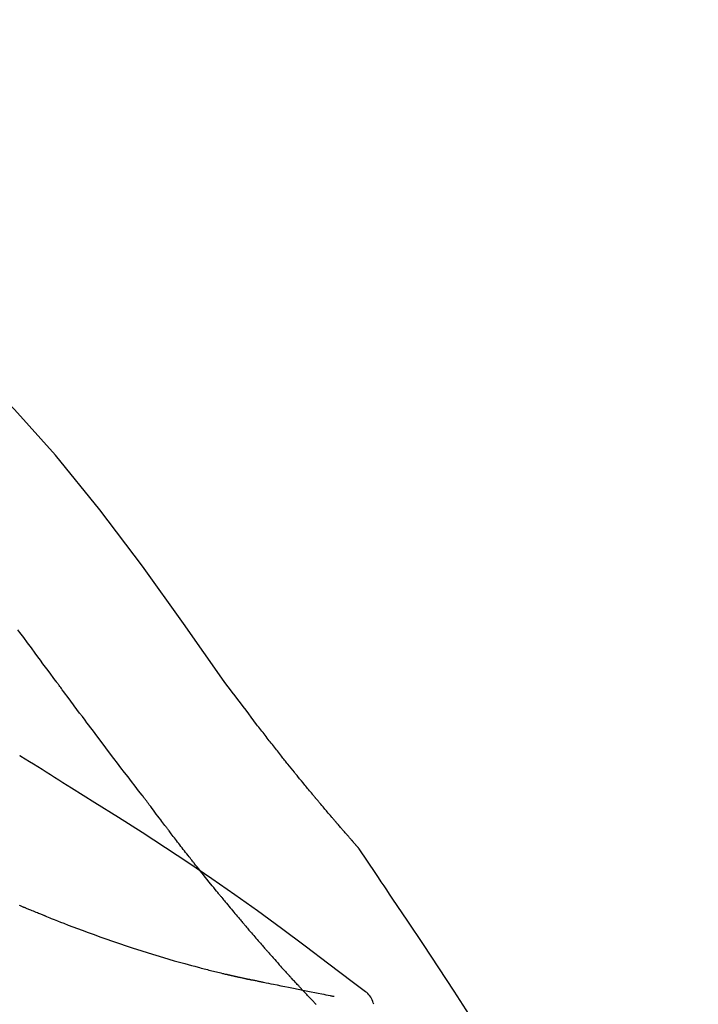
# Model space of a CAD drawing. Extents: x 28111 to 54233, y 210 to 8610.
# Drawn here: x 33900 to 33930, y 3063 to 3107 of the extents above; entities that cross this region are included whole.
import ezdxf

# ---------------------------------------------------------------- set-up
doc = ezdxf.new("R2010")
doc.units = 0
doc.header["$LTSCALE"] = 50
doc.header["$MEASUREMENT"] = 0
doc.layers.get('0').update_dxf_attribs({"linetype": 'CONTINUOUS'})
doc.layers.add('150-機器', color=8, linetype='CONTINUOUS')
doc.layers.add('166-寸法B', color=11, linetype='CONTINUOUS')
doc.styles.add('KH001', font='txt')
doc.dimstyles.new('KH1xx030', dxfattribs={"dimscale": 30, "dimtxt": 2, "dimasz": 0.6, "dimexe": 0.3, "dimexo": 1.2, "dimgap": 0.5, "dimtad": 3, "dimdec": 1, "dimdsep": 46, "dimlunit": 6, "dimtxsty": 'KH001', "dimblk": 'DOT', "dimcen": 1, "dimdle": 1, "dimclrd": 256, "dimclre": 256, "dimclrt": 256, "dimadec": 0, "dimazin": 0, "dimtfac": 1, "dimtdec": 1, "dimtix": 1, "dimtmove": 2, "dimatfit": 3, "dimldrblk": 'CLOSEDBLANK', "dimfxl": 1, "dimtolj": 1, "dimtzin": 0, "dimlwd": -1, "dimlwe": -1, "dimarcsym": 0})

# ---------------------------------------------------------------- blocks, each defined once
blk = doc.blocks.new('_Dot')
at = {"color": 0, "linetype": 'ByBlock', "lineweight": -2}
blk.add_line((-0.5, 0), (-1, 0), dxfattribs=at)
at = {"color": 0, "linetype": 'ByBlock', "const_width": 0.5}
blk.add_lwpolyline([(-0.25, 0, 1), (0.25, 0, 1)], format="xyb", close=True, dxfattribs=at)
blk = doc.blocks.new('*D125')
at = {"layer": '166-寸法B', "transparency": 16777216}
for p, q in [((33317.639, 2931.115), (33317.639, 3211.628)), ((34117.639, 2931.115), (34117.639, 3211.628)), ((33335.639, 3202.628), (34099.639, 3202.628))]:
    blk.add_line(p, q, dxfattribs=at)
at = {"layer": '166-寸法B', "transparency": 16777216, "xscale": 18, "yscale": 18, "zscale": 18, "rotation": 180}
blk.add_blockref('_Dot', (33317.639, 3202.628), dxfattribs=at)
at = {"layer": '166-寸法B', "transparency": 16777216, "xscale": 18, "yscale": 18, "zscale": 18}
blk.add_blockref('_Dot', (34117.639, 3202.628), dxfattribs=at)
at = {"layer": '166-寸法B', "transparency": 16777216, "insert": (33717.639, 3247.628), "char_height": 60, "attachment_point": 5, "style": 'KH001'}
blk.add_mtext('\\A1;800', dxfattribs=at)
blk = doc.blocks.new('_ClosedBlank')
at = {"color": 0, "linetype": 'ByBlock', "lineweight": -2}
for p, q in [((-1, 0.1667), (0, 0)), ((-1, 0.1667), (-1, -0.1667)), ((0, 0), (-1, -0.1667))]:
    blk.add_line(p, q, dxfattribs=at)

msp = doc.modelspace()

# ---------------------------------------------------------------- linework, layer by layer
at = {"layer": '150-機器', "color": 13, "linetype": 'Continuous'}
for points in [[(33908.979, 3077.509), (33907.153, 3080.129), (33905.297, 3082.722), (33903.378, 3085.262), (33901.364, 3087.722), (33899.526, 3089.776), (33897.617, 3091.769), (33895.661, 3093.723), (33893.681, 3095.656)], [(33901.389, 3077.528), (33901.272, 3077.686), (33901.155, 3077.844), (33901.038, 3078.001), (33900.921, 3078.159), (33900.804, 3078.316), (33900.687, 3078.474), (33900.571, 3078.632), (33900.454, 3078.789), (33900.281, 3079.024), (33900.107, 3079.258), (33899.934, 3079.493), (33899.76, 3079.727), (33899.674, 3079.844)], [(33905.285, 3072.38), (33905.124, 3072.586), (33904.964, 3072.792), (33904.804, 3072.998), (33904.644, 3073.204), (33904.484, 3073.412), (33904.325, 3073.62), (33904.166, 3073.829), (33904.007, 3074.038), (33903.763, 3074.359), (33903.519, 3074.681), (33903.276, 3075.004), (33903.033, 3075.326), (33902.952, 3075.435), (33902.87, 3075.544), (33902.788, 3075.653), (33902.706, 3075.762), (33902.583, 3075.926), (33902.46, 3076.091), (33902.337, 3076.256), (33902.213, 3076.421), (33902.151, 3076.504), (33902.09, 3076.587), (33902.028, 3076.67), (33901.966, 3076.752), (33901.894, 3076.849), (33901.822, 3076.946), (33901.75, 3077.043), (33901.678, 3077.14), (33901.641, 3077.189), (33901.605, 3077.237), (33901.569, 3077.286), (33901.533, 3077.334), (33901.518, 3077.355), (33901.502, 3077.376), (33901.487, 3077.397), (33901.471, 3077.417), (33901.461, 3077.431), (33901.451, 3077.445), (33901.44, 3077.459), (33901.43, 3077.473), (33901.425, 3077.479), (33901.421, 3077.486), (33901.416, 3077.492), (33901.411, 3077.499), (33901.405, 3077.506), (33901.4, 3077.514), (33901.394, 3077.521), (33901.389, 3077.528)], [(33910.446, 3075.578), (33910.328, 3075.739), (33910.209, 3075.899), (33910.09, 3076.06), (33909.97, 3076.22), (33909.847, 3076.382), (33909.724, 3076.543), (33909.6, 3076.705), (33909.476, 3076.866), (33909.352, 3077.027), (33909.229, 3077.189), (33909.105, 3077.35), (33908.982, 3077.512)], [(33911.019, 3074.841), (33910.972, 3074.902), (33910.925, 3074.963), (33910.879, 3075.024), (33910.832, 3075.085), (33910.785, 3075.147), (33910.737, 3075.208), (33910.689, 3075.269), (33910.641, 3075.33), (33910.593, 3075.391), (33910.545, 3075.453), (33910.496, 3075.514), (33910.448, 3075.575)], [(33911.567, 3074.148), (33911.522, 3074.205), (33911.478, 3074.263), (33911.433, 3074.321), (33911.389, 3074.378), (33911.343, 3074.436), (33911.298, 3074.494), (33911.252, 3074.552), (33911.206, 3074.609), (33911.159, 3074.667), (33911.112, 3074.725), (33911.065, 3074.783), (33911.019, 3074.841)], [(33899.81, 3074.131), (33899.805, 3074.134), (33899.8, 3074.137), (33899.795, 3074.139), (33899.791, 3074.142), (33899.786, 3074.145), (33899.781, 3074.148), (33899.777, 3074.151), (33899.772, 3074.154), (33899.767, 3074.157), (33899.763, 3074.16), (33899.758, 3074.163), (33899.753, 3074.166)], [(33902.085, 3072.707), (33901.896, 3072.827), (33901.708, 3072.946), (33901.519, 3073.066), (33901.33, 3073.185), (33901.141, 3073.304), (33900.952, 3073.423), (33900.762, 3073.541), (33900.573, 3073.659), (33900.383, 3073.777), (33900.193, 3073.895), (33900.003, 3074.012), (33899.812, 3074.129)], [(33915.037, 3070.018), (33915.035, 3070.02), (33915.033, 3070.022), (33915.032, 3070.024), (33915.03, 3070.026), (33915.022, 3070.034), (33915.015, 3070.043), (33915.008, 3070.051), (33915, 3070.059), (33914.988, 3070.073), (33914.976, 3070.087), (33914.964, 3070.1), (33914.952, 3070.114), (33914.935, 3070.133), (33914.918, 3070.152), (33914.901, 3070.171), (33914.884, 3070.19), (33914.87, 3070.207), (33914.855, 3070.223), (33914.841, 3070.239), (33914.827, 3070.255), (33914.817, 3070.267), (33914.807, 3070.278), (33914.797, 3070.289), (33914.787, 3070.3), (33914.785, 3070.303), (33914.783, 3070.305), (33914.781, 3070.307), (33914.779, 3070.31), (33914.775, 3070.314), (33914.77, 3070.319), (33914.766, 3070.324), (33914.762, 3070.329), (33914.756, 3070.336), (33914.749, 3070.343), (33914.743, 3070.35), (33914.737, 3070.358), (33914.721, 3070.376), (33914.705, 3070.393), (33914.689, 3070.411), (33914.674, 3070.429), (33914.649, 3070.458), (33914.624, 3070.486), (33914.599, 3070.515), (33914.574, 3070.543), (33914.551, 3070.569), (33914.529, 3070.595), (33914.506, 3070.62), (33914.484, 3070.646), (33914.448, 3070.687), (33914.413, 3070.728), (33914.377, 3070.768), (33914.342, 3070.809), (33914.316, 3070.839), (33914.29, 3070.869), (33914.264, 3070.899), (33914.238, 3070.929), (33914.206, 3070.966), (33914.174, 3071.003), (33914.142, 3071.04), (33914.11, 3071.078), (33914.106, 3071.082), (33914.103, 3071.086), (33914.099, 3071.09), (33914.095, 3071.094), (33914.088, 3071.103), (33914.081, 3071.111), (33914.074, 3071.119), (33914.067, 3071.128), (33914.056, 3071.14), (33914.045, 3071.153), (33914.034, 3071.166), (33914.023, 3071.178), (33913.997, 3071.209), (33913.971, 3071.239), (33913.945, 3071.27), (33913.919, 3071.3), (33913.895, 3071.327), (33913.872, 3071.354), (33913.849, 3071.382), (33913.825, 3071.409), (33913.778, 3071.465), (33913.73, 3071.521), (33913.682, 3071.577), (33913.634, 3071.633), (33913.601, 3071.672), (33913.567, 3071.712), (33913.534, 3071.751), (33913.501, 3071.791), (33913.448, 3071.853), (33913.396, 3071.915), (33913.344, 3071.977), (33913.291, 3072.039), (33913.274, 3072.06), (33913.256, 3072.081), (33913.238, 3072.103), (33913.22, 3072.124), (33913.193, 3072.156), (33913.166, 3072.189), (33913.139, 3072.221), (33913.111, 3072.254), (33913.102, 3072.265), (33913.093, 3072.276), (33913.084, 3072.287), (33913.075, 3072.298), (33913.061, 3072.314), (33913.047, 3072.331), (33913.033, 3072.348), (33913.019, 3072.364), (33913.015, 3072.37), (33913.01, 3072.376), (33913.005, 3072.381), (33913.001, 3072.387), (33912.991, 3072.398), (33912.982, 3072.409), (33912.973, 3072.42), (33912.964, 3072.431), (33912.922, 3072.482), (33912.88, 3072.532), (33912.838, 3072.583), (33912.796, 3072.633), (33912.753, 3072.685), (33912.71, 3072.737), (33912.667, 3072.789), (33912.624, 3072.841), (33912.546, 3072.936), (33912.468, 3073.031), (33912.391, 3073.126), (33912.313, 3073.221), (33912.274, 3073.269), (33912.234, 3073.318), (33912.195, 3073.367), (33912.155, 3073.415), (33912.08, 3073.508), (33912.004, 3073.602), (33911.929, 3073.695), (33911.854, 3073.789), (33911.818, 3073.833), (33911.782, 3073.878), (33911.747, 3073.922), (33911.711, 3073.967), (33911.675, 3074.012), (33911.639, 3074.057), (33911.603, 3074.102), (33911.567, 3074.148)], [(33915.037, 3070.018), (33915.035, 3070.02), (33915.033, 3070.022), (33915.032, 3070.024), (33915.03, 3070.026), (33915.022, 3070.034), (33915.015, 3070.043), (33915.008, 3070.051), (33915, 3070.059), (33914.988, 3070.073), (33914.976, 3070.087), (33914.964, 3070.1), (33914.952, 3070.114), (33914.935, 3070.133), (33914.918, 3070.152), (33914.901, 3070.171), (33914.884, 3070.19), (33914.87, 3070.207), (33914.855, 3070.223), (33914.841, 3070.239), (33914.827, 3070.255), (33914.817, 3070.267), (33914.807, 3070.278), (33914.797, 3070.289), (33914.787, 3070.3), (33914.785, 3070.303), (33914.783, 3070.305), (33914.781, 3070.307), (33914.779, 3070.31), (33914.775, 3070.314), (33914.77, 3070.319), (33914.766, 3070.324), (33914.762, 3070.329), (33914.756, 3070.336), (33914.749, 3070.343), (33914.743, 3070.35), (33914.737, 3070.358), (33914.721, 3070.376), (33914.705, 3070.393), (33914.689, 3070.411), (33914.674, 3070.429), (33914.649, 3070.458), (33914.624, 3070.486), (33914.599, 3070.515), (33914.574, 3070.543), (33914.551, 3070.569), (33914.529, 3070.595), (33914.506, 3070.62), (33914.484, 3070.646), (33914.448, 3070.687), (33914.413, 3070.728), (33914.377, 3070.768), (33914.342, 3070.809), (33914.316, 3070.839), (33914.29, 3070.869), (33914.264, 3070.899), (33914.238, 3070.929), (33914.206, 3070.966), (33914.174, 3071.003), (33914.142, 3071.04), (33914.11, 3071.078), (33914.106, 3071.082), (33914.103, 3071.086), (33914.099, 3071.09), (33914.095, 3071.094), (33914.088, 3071.103), (33914.081, 3071.111), (33914.074, 3071.119), (33914.067, 3071.128), (33914.056, 3071.14), (33914.045, 3071.153), (33914.034, 3071.166), (33914.023, 3071.178), (33913.997, 3071.209), (33913.971, 3071.239), (33913.945, 3071.27), (33913.919, 3071.3), (33913.895, 3071.327), (33913.872, 3071.354), (33913.849, 3071.382), (33913.825, 3071.409), (33913.778, 3071.465), (33913.73, 3071.521), (33913.682, 3071.577), (33913.634, 3071.633), (33913.601, 3071.672), (33913.567, 3071.712), (33913.534, 3071.751), (33913.501, 3071.791), (33913.448, 3071.853), (33913.396, 3071.915), (33913.344, 3071.977), (33913.291, 3072.039), (33913.274, 3072.06), (33913.256, 3072.081), (33913.238, 3072.103), (33913.22, 3072.124), (33913.193, 3072.156), (33913.166, 3072.189), (33913.139, 3072.221), (33913.111, 3072.254), (33913.102, 3072.265), (33913.093, 3072.276), (33913.084, 3072.287), (33913.075, 3072.298), (33913.061, 3072.314), (33913.047, 3072.331), (33913.033, 3072.348), (33913.019, 3072.364), (33913.015, 3072.37), (33913.01, 3072.376), (33913.005, 3072.381), (33913.001, 3072.387), (33912.991, 3072.398), (33912.982, 3072.409), (33912.973, 3072.42), (33912.964, 3072.431), (33912.922, 3072.482), (33912.88, 3072.532), (33912.838, 3072.583), (33912.796, 3072.633), (33912.753, 3072.685), (33912.71, 3072.737), (33912.667, 3072.789), (33912.624, 3072.841), (33912.546, 3072.936), (33912.468, 3073.031), (33912.391, 3073.126), (33912.313, 3073.221), (33912.274, 3073.269), (33912.234, 3073.318), (33912.195, 3073.367), (33912.155, 3073.415), (33912.08, 3073.508), (33912.004, 3073.602), (33911.929, 3073.695), (33911.854, 3073.789), (33911.818, 3073.833), (33911.782, 3073.878), (33911.747, 3073.922), (33911.711, 3073.967), (33911.675, 3074.012), (33911.639, 3074.057), (33911.603, 3074.102), (33911.567, 3074.148)], [(33915.249, 3063.595), (33915.189, 3063.641), (33915.129, 3063.686), (33915.069, 3063.732), (33915.009, 3063.777), (33914.948, 3063.822), (33914.888, 3063.868), (33914.828, 3063.913), (33914.768, 3063.958), (33913.702, 3064.763), (33912.637, 3065.568), (33911.568, 3066.369), (33910.491, 3067.159), (33909.466, 3067.891), (33908.432, 3068.61), (33907.389, 3069.317), (33906.338, 3070.012), (33905.281, 3070.695), (33904.219, 3071.37), (33903.153, 3072.04), (33902.085, 3072.707)], [(33905.365, 3072.276), (33905.365, 3072.277), (33905.364, 3072.278), (33905.363, 3072.279), (33905.363, 3072.279), (33905.357, 3072.286), (33905.352, 3072.293), (33905.347, 3072.3), (33905.342, 3072.306), (33905.338, 3072.312), (33905.334, 3072.317), (33905.33, 3072.322), (33905.326, 3072.327), (33905.322, 3072.332), (33905.318, 3072.337), (33905.314, 3072.342), (33905.31, 3072.348), (33905.308, 3072.351), (33905.305, 3072.355), (33905.302, 3072.358), (33905.299, 3072.362), (33905.298, 3072.364), (33905.296, 3072.366), (33905.295, 3072.367), (33905.294, 3072.369), (33905.293, 3072.37), (33905.292, 3072.371), (33905.291, 3072.372), (33905.291, 3072.373), (33905.29, 3072.374), (33905.289, 3072.375), (33905.289, 3072.376), (33905.288, 3072.376)], [(33906.408, 3070.889), (33906.384, 3070.921), (33906.36, 3070.953), (33906.335, 3070.986), (33906.311, 3071.018), (33906.264, 3071.08), (33906.217, 3071.141), (33906.17, 3071.203), (33906.123, 3071.265), (33906.055, 3071.355), (33905.987, 3071.444), (33905.92, 3071.534), (33905.853, 3071.624), (33905.791, 3071.706), (33905.729, 3071.789), (33905.667, 3071.872), (33905.605, 3071.954), (33905.566, 3072.007), (33905.526, 3072.06), (33905.487, 3072.113), (33905.447, 3072.165), (33905.429, 3072.19), (33905.41, 3072.216), (33905.391, 3072.241), (33905.372, 3072.266)], [(33907.629, 3069.316), (33907.61, 3069.339), (33907.591, 3069.363), (33907.573, 3069.387), (33907.554, 3069.411), (33907.517, 3069.457), (33907.48, 3069.504), (33907.443, 3069.551), (33907.407, 3069.597), (33907.353, 3069.666), (33907.299, 3069.735), (33907.245, 3069.804), (33907.191, 3069.873), (33907.139, 3069.94), (33907.087, 3070.007), (33907.035, 3070.073), (33906.984, 3070.14), (33906.934, 3070.204), (33906.884, 3070.269), (33906.834, 3070.333), (33906.784, 3070.398), (33906.737, 3070.46), (33906.689, 3070.522), (33906.641, 3070.584), (33906.594, 3070.646), (33906.563, 3070.687), (33906.531, 3070.728), (33906.5, 3070.769), (33906.469, 3070.809), (33906.454, 3070.829), (33906.439, 3070.849), (33906.424, 3070.869), (33906.408, 3070.889)], [(33915.074, 3069.964), (33915.071, 3069.968), (33915.068, 3069.973), (33915.065, 3069.977), (33915.061, 3069.982), (33915.058, 3069.986), (33915.055, 3069.991), (33915.052, 3069.995), (33915.049, 3070), (33915.046, 3070.005), (33915.043, 3070.009), (33915.04, 3070.014), (33915.037, 3070.018)], [(33916.573, 3067.737), (33916.45, 3067.923), (33916.326, 3068.11), (33916.202, 3068.296), (33916.078, 3068.481), (33915.954, 3068.667), (33915.829, 3068.852), (33915.704, 3069.038), (33915.579, 3069.223), (33915.454, 3069.407), (33915.328, 3069.592), (33915.202, 3069.777), (33915.076, 3069.961)], [(33908.803, 3067.854), (33908.79, 3067.87), (33908.776, 3067.887), (33908.763, 3067.904), (33908.749, 3067.92), (33908.721, 3067.954), (33908.694, 3067.988), (33908.666, 3068.021), (33908.639, 3068.055), (33908.575, 3068.133), (33908.511, 3068.212), (33908.447, 3068.291), (33908.384, 3068.37), (33908.299, 3068.475), (33908.214, 3068.579), (33908.13, 3068.684), (33908.046, 3068.79), (33907.975, 3068.878), (33907.905, 3068.967), (33907.835, 3069.055), (33907.765, 3069.144), (33907.731, 3069.187), (33907.697, 3069.23), (33907.663, 3069.273), (33907.629, 3069.316)], [(33908.803, 3067.854), (33908.823, 3067.83), (33908.842, 3067.807), (33908.861, 3067.784), (33908.88, 3067.76), (33908.918, 3067.714), (33908.956, 3067.668), (33908.993, 3067.622), (33909.031, 3067.576), (33909.087, 3067.509), (33909.143, 3067.441), (33909.199, 3067.374), (33909.255, 3067.307), (33909.309, 3067.242), (33909.363, 3067.177), (33909.417, 3067.112), (33909.471, 3067.048), (33909.523, 3066.986), (33909.575, 3066.924), (33909.628, 3066.861), (33909.68, 3066.8), (33909.714, 3066.759), (33909.748, 3066.719), (33909.783, 3066.678), (33909.817, 3066.638), (33909.834, 3066.618), (33909.85, 3066.599), (33909.867, 3066.579), (33909.884, 3066.559)], [(33924.893, 3054.059), (33924.857, 3054.125), (33924.821, 3054.191), (33924.784, 3054.257), (33924.748, 3054.323), (33924.711, 3054.389), (33924.674, 3054.455), (33924.638, 3054.521), (33924.601, 3054.587), (33923.955, 3055.755), (33923.309, 3056.924), (33922.658, 3058.09), (33921.996, 3059.25), (33921.358, 3060.336), (33920.705, 3061.413), (33920.04, 3062.483), (33919.363, 3063.545), (33918.675, 3064.6), (33917.979, 3065.649), (33917.278, 3066.694), (33916.573, 3067.737)], [(33899.978, 3067.31), (33899.963, 3067.317), (33899.948, 3067.323), (33899.932, 3067.329), (33899.917, 3067.336), (33899.887, 3067.348), (33899.857, 3067.361), (33899.827, 3067.374), (33899.797, 3067.387), (33899.752, 3067.406)], [(33900.897, 3066.934), (33900.878, 3066.942), (33900.859, 3066.949), (33900.84, 3066.957), (33900.82, 3066.965), (33900.782, 3066.98), (33900.744, 3066.996), (33900.705, 3067.011), (33900.667, 3067.026), (33900.609, 3067.05), (33900.552, 3067.073), (33900.494, 3067.097), (33900.437, 3067.12), (33900.379, 3067.144), (33900.322, 3067.167), (33900.264, 3067.191), (33900.207, 3067.215), (33900.169, 3067.23), (33900.131, 3067.246), (33900.092, 3067.262), (33900.054, 3067.278), (33900.035, 3067.286), (33900.016, 3067.294), (33899.997, 3067.302), (33899.978, 3067.31)], [(33900.897, 3066.934), (33900.967, 3066.907), (33901.037, 3066.879), (33901.107, 3066.852), (33901.177, 3066.824), (33901.317, 3066.768), (33901.458, 3066.713), (33901.598, 3066.657), (33901.739, 3066.602), (33901.949, 3066.522), (33902.159, 3066.443), (33902.37, 3066.365), (33902.581, 3066.288), (33902.845, 3066.191), (33903.109, 3066.095), (33903.373, 3066), (33903.638, 3065.906), (33903.946, 3065.798), (33904.255, 3065.692), (33904.565, 3065.587), (33904.875, 3065.485), (33905.216, 3065.374), (33905.558, 3065.265), (33905.901, 3065.16), (33906.245, 3065.056), (33906.484, 3064.986), (33906.723, 3064.917), (33906.963, 3064.849), (33907.203, 3064.783), (33907.353, 3064.742), (33907.503, 3064.702), (33907.653, 3064.662), (33907.803, 3064.622), (33907.874, 3064.604), (33907.945, 3064.585), (33908.016, 3064.567), (33908.087, 3064.548), (33908.156, 3064.53), (33908.226, 3064.513), (33908.295, 3064.495), (33908.365, 3064.477), (33908.433, 3064.46), (33908.501, 3064.444), (33908.569, 3064.427), (33908.637, 3064.41), (33908.704, 3064.394), (33908.77, 3064.378), (33908.837, 3064.362), (33908.904, 3064.346), (33908.947, 3064.336), (33908.99, 3064.326), (33909.033, 3064.316), (33909.077, 3064.306), (33909.098, 3064.301), (33909.12, 3064.296), (33909.142, 3064.291), (33909.163, 3064.286)], [(33909.884, 3066.559), (33909.903, 3066.537), (33909.921, 3066.515), (33909.94, 3066.493), (33909.959, 3066.471), (33909.995, 3066.428), (33910.031, 3066.386), (33910.068, 3066.343), (33910.104, 3066.3), (33910.158, 3066.238), (33910.211, 3066.175), (33910.265, 3066.113), (33910.318, 3066.051), (33910.369, 3065.992), (33910.419, 3065.933), (33910.47, 3065.875), (33910.521, 3065.816), (33910.569, 3065.761), (33910.617, 3065.705), (33910.665, 3065.65), (33910.713, 3065.595), (33910.744, 3065.559), (33910.776, 3065.523), (33910.807, 3065.488), (33910.838, 3065.452), (33910.853, 3065.435), (33910.868, 3065.418), (33910.883, 3065.4), (33910.898, 3065.383)], [(33910.898, 3065.383), (33910.924, 3065.354), (33910.95, 3065.324), (33910.976, 3065.294), (33911.002, 3065.265), (33911.051, 3065.209), (33911.1, 3065.154), (33911.148, 3065.099), (33911.197, 3065.043), (33911.265, 3064.966), (33911.333, 3064.89), (33911.402, 3064.813), (33911.47, 3064.736), (33911.524, 3064.676), (33911.579, 3064.615), (33911.633, 3064.555), (33911.688, 3064.495), (33911.719, 3064.46), (33911.751, 3064.425), (33911.783, 3064.39), (33911.815, 3064.356), (33911.827, 3064.342), (33911.839, 3064.329), (33911.851, 3064.316), (33911.863, 3064.302)], [(33909.163, 3064.286), (33909.17, 3064.284), (33909.176, 3064.283), (33909.183, 3064.281), (33909.189, 3064.28), (33909.202, 3064.277), (33909.215, 3064.274), (33909.228, 3064.271), (33909.241, 3064.268), (33909.263, 3064.263), (33909.285, 3064.258), (33909.307, 3064.253), (33909.329, 3064.248), (33909.352, 3064.243), (33909.376, 3064.237), (33909.399, 3064.232), (33909.423, 3064.227), (33909.44, 3064.223), (33909.457, 3064.219), (33909.474, 3064.215), (33909.491, 3064.211), (33909.5, 3064.209), (33909.508, 3064.208), (33909.516, 3064.206), (33909.524, 3064.204)], [(33909.524, 3064.204), (33909.538, 3064.201), (33909.552, 3064.197), (33909.566, 3064.194), (33909.581, 3064.191), (33909.607, 3064.185), (33909.633, 3064.179), (33909.659, 3064.173), (33909.685, 3064.167), (33909.72, 3064.16), (33909.755, 3064.152), (33909.79, 3064.144), (33909.826, 3064.136), (33909.854, 3064.13), (33909.883, 3064.123), (33909.911, 3064.117), (33909.94, 3064.111), (33909.962, 3064.106), (33909.984, 3064.102), (33910.006, 3064.097), (33910.028, 3064.093), (33910.044, 3064.089), (33910.06, 3064.086), (33910.075, 3064.083), (33910.091, 3064.08), (33910.099, 3064.079), (33910.108, 3064.078), (33910.116, 3064.078), (33910.124, 3064.077), (33910.127, 3064.076), (33910.13, 3064.076), (33910.134, 3064.076), (33910.137, 3064.075)], [(33911.863, 3064.302), (33911.868, 3064.297), (33911.873, 3064.292), (33911.877, 3064.287), (33911.882, 3064.282), (33911.887, 3064.277), (33911.891, 3064.271), (33911.896, 3064.266), (33911.901, 3064.261), (33911.906, 3064.256), (33911.91, 3064.251), (33911.915, 3064.246), (33911.92, 3064.241)], [(33912.453, 3063.665), (33912.442, 3063.676), (33912.431, 3063.688), (33912.42, 3063.7), (33912.409, 3063.712), (33912.386, 3063.736), (33912.364, 3063.76), (33912.341, 3063.784), (33912.319, 3063.808), (33912.286, 3063.844), (33912.252, 3063.88), (33912.219, 3063.916), (33912.185, 3063.952), (33912.152, 3063.988), (33912.119, 3064.024), (33912.085, 3064.06), (33912.052, 3064.096), (33912.03, 3064.12), (33912.008, 3064.144), (33911.986, 3064.168), (33911.964, 3064.192), (33911.953, 3064.205), (33911.942, 3064.217), (33911.931, 3064.229), (33911.92, 3064.241)], [(33910.135, 3064.076), (33910.136, 3064.076), (33910.137, 3064.075), (33910.138, 3064.075), (33910.139, 3064.075), (33910.153, 3064.071), (33910.167, 3064.067), (33910.181, 3064.063), (33910.195, 3064.06), (33910.223, 3064.055), (33910.25, 3064.05), (33910.278, 3064.046), (33910.306, 3064.042), (33910.346, 3064.035), (33910.387, 3064.026), (33910.427, 3064.016), (33910.467, 3064.007), (33910.505, 3063.999), (33910.544, 3063.991), (33910.582, 3063.984), (33910.621, 3063.976), (33910.657, 3063.968), (33910.694, 3063.961), (33910.731, 3063.953), (33910.767, 3063.946), (33910.876, 3063.923), (33910.986, 3063.901), (33911.095, 3063.878), (33911.204, 3063.856), (33911.376, 3063.821), (33911.548, 3063.786), (33911.72, 3063.751), (33911.892, 3063.716), (33912.107, 3063.673), (33912.323, 3063.63), (33912.538, 3063.587), (33912.754, 3063.544), (33912.912, 3063.512), (33913.071, 3063.481), (33913.23, 3063.449), (33913.388, 3063.418), (33913.483, 3063.399), (33913.577, 3063.381), (33913.672, 3063.362), (33913.766, 3063.343), (33913.803, 3063.336), (33913.839, 3063.329), (33913.876, 3063.322), (33913.912, 3063.315), (33913.921, 3063.313), (33913.929, 3063.311), (33913.938, 3063.31), (33913.946, 3063.308)], [(33913.14, 3062.947), (33913.126, 3062.962), (33913.112, 3062.976), (33913.097, 3062.991), (33913.083, 3063.006), (33913.054, 3063.036), (33913.025, 3063.065), (33912.996, 3063.095), (33912.968, 3063.125), (33912.924, 3063.169), (33912.881, 3063.214), (33912.838, 3063.259), (33912.795, 3063.304), (33912.752, 3063.349), (33912.709, 3063.394), (33912.667, 3063.439), (33912.624, 3063.484), (33912.595, 3063.514), (33912.567, 3063.544), (33912.539, 3063.574), (33912.51, 3063.604), (33912.496, 3063.619), (33912.482, 3063.634), (33912.468, 3063.649), (33912.453, 3063.665)], [(33915.74, 3062.951), (33915.717, 3063.016), (33915.694, 3063.081), (33915.668, 3063.145), (33915.638, 3063.206), (33915.603, 3063.267), (33915.562, 3063.325), (33915.517, 3063.379), (33915.468, 3063.429), (33915.417, 3063.475), (33915.362, 3063.517), (33915.306, 3063.557), (33915.249, 3063.595)]]:
    msp.add_lwpolyline(points, dxfattribs=at)

# ---------------------------------------------------------------- dimensions: what is measured, and where the dimension line sits
at = {"layer": '166-寸法B'}
dim = msp.add_linear_dim(base=(34117.639, 3202.628), p1=(33317.639, 2895.115), p2=(34117.639, 2895.115), dimstyle='KH1xx030', dxfattribs=at)
dim.commit()
dim.dimension.update_dxf_attribs({"geometry": '*D125', "text_midpoint": (33717.639, 3247.628)})

doc.saveas('drawing.dxf')
